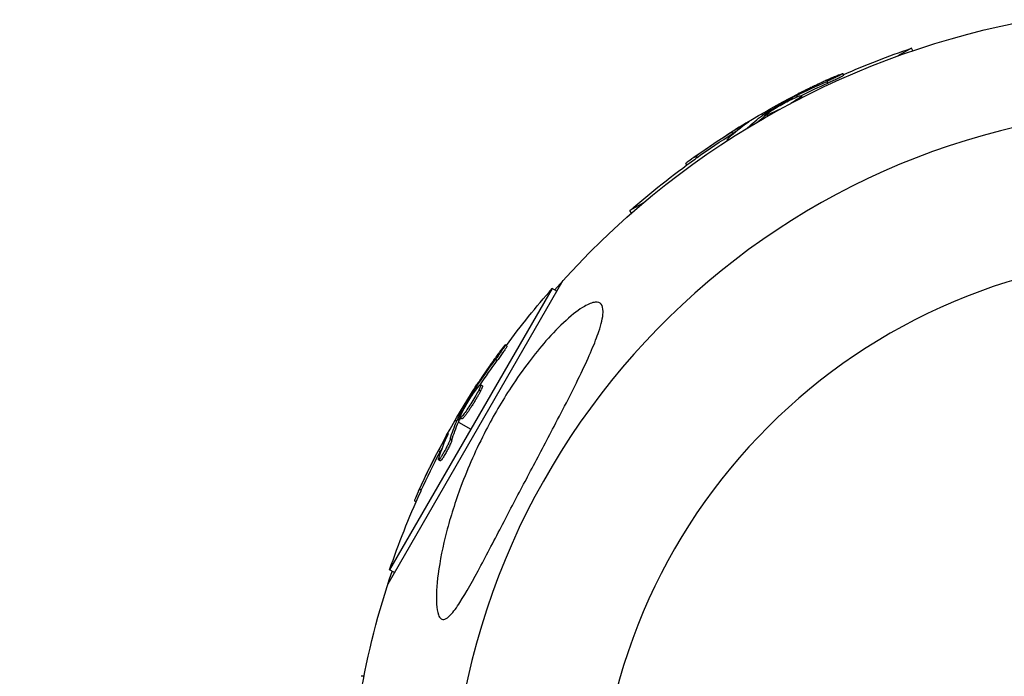
# Model space of a CAD drawing. Units: millimetres. Extents: x -3947 to 4652, y -4374 to 4128.
# Drawn here: x -1990 to -1869, y 1867 to 1948 of the extents above; entities that cross this region are included whole.
import ezdxf

# ---------------------------------------------------------------- set-up
doc = ezdxf.new("R2010")
doc.units = ezdxf.units.MM
doc.header["$LTSCALE"] = 20
doc.linetypes.add('HIDDEN', pattern=[9.525, 6.35, -3.175])
doc.layers.add('2d', color=230, linetype='Continuous')
doc.layers.add('AS-Safetyzone', color=5, linetype='HIDDEN')

msp = doc.modelspace()

# ---------------------------------------------------------------- linework, layer by layer
at = {"layer": '2d'}
for p, q in [((-1880.22, 1944.68), (-1881.87, 1943.73)), ((-1880.04, 1944.37), (-1880.22, 1944.68)), ((-1888.58, 1941.33), (-1888.7, 1941.54)), ((-1890.51, 1940.37), (-1890.64, 1940.58)), ((-1894.85, 1938.43), (-1894.93, 1938.56)), ((-1894.29, 1938.68), (-1894.39, 1938.84)), ((-1894.31, 1938.29), (-1894.35, 1938.34)), ((-1893.7, 1938.6), (-1893.81, 1938.8)), ((-1898.17, 1936.39), (-1898.29, 1936.61)), ((-1900.63, 1935.35), (-1900.66, 1935.41)), ((-1898.72, 1936.58), (-1898.61, 1936.39)), ((-1898.48, 1936.17), (-1898.41, 1936.04)), ((-1898.32, 1936.29), (-1898.45, 1936.51)), ((-1897.92, 1936.33), (-1898.03, 1936.52)), ((-1902.29, 1934.12), (-1902.41, 1934.33)), ((-1900.44, 1934.84), (-1900.44, 1934.85)), ((-1902.92, 1933.28), (-1902.96, 1933.36)), ((-1906.66, 1931.19), (-1906.79, 1931.4)), ((-1907.96, 1930.25), (-1908.08, 1930.45)), ((-1913.33, 1925.56), (-1914.98, 1924.61)), ((-1914.8, 1924.3), (-1914.98, 1924.61)), ((-1944.87, 1878.51), (-1923.22, 1916.01)), ((-1924.61, 1914.98), (-1944.68, 1880.22)), ((-1924.01, 1914.64), (-1924.61, 1914.98)), ((-1930.17, 1907.9), (-1930.39, 1908.03)), ((-1931.37, 1906.1), (-1931.58, 1906.23)), ((-1933.8, 1902.75), (-1933.96, 1902.84)), ((-1933.22, 1902.97), (-1933.44, 1903.09)), ((-1934.16, 1902.26), (-1934.28, 1902.33)), ((-1933.46, 1902.31), (-1933.67, 1902.43)), ((-1934.41, 1901.12), (-1934.41, 1901.12)), ((-1934.41, 1901.12), (-1934.41, 1901.12)), ((-1936.01, 1898.83), (-1936.22, 1898.96)), ((-1935.74, 1898.89), (-1935.95, 1899.01)), ((-1936.58, 1898.72), (-1936.39, 1898.61)), ((-1936.09, 1898.67), (-1936.31, 1898.79)), ((-1936.17, 1898.48), (-1934.64, 1897.6)), ((-1937.61, 1896.7), (-1937.68, 1896.73)), ((-1936.99, 1896.23), (-1937.21, 1896.36)), ((-1938.44, 1894.8), (-1938.66, 1894.93)), ((-1938.31, 1894.19), (-1938.31, 1894.19)), ((-1938.43, 1893.68), (-1938.64, 1893.81)), ((-1940.76, 1890.07), (-1940.98, 1890.2)), ((-1941.42, 1888.62), (-1941.62, 1888.74)), ((-1944.08, 1879.88), (-1944.68, 1880.22)), ((-1947.84, 1867.07), (-1948.2, 1867.07))]:
    msp.add_line(p, q, dxfattribs=at)
at = {"layer": '2d', "extrusion": (0, 0, -1)}
msp.add_circle((1847, 1847), 72, dxfattribs=at)
for centre, radius, start, end in [((1847, 1847), 102.82, 41.2564, 78.7437), ((1847.34, 1847.59), 102.5, 66.2489, 71.292), ((1847.47, 1847.81), 102.5, 54.4787, 62.1677), ((1847.34, 1847.59), 102.5, 48.708, 54.4788), ((1847.59, 1847.34), 102.5, 36.2489, 41.292), ((1847.81, 1847.47), 102.5, 24.4787, 32.1677), ((1847, 1847), 102.82, 32.0913, 32.0923), ((1847, 1847), 102.82, 31.2164, 31.217), ((1847.59, 1847.34), 102.5, 18.708, 24.4788), ((1847, 1847), 102.82, 1.1146, 18.7436)]:
    msp.add_arc(centre, radius, start, end, dxfattribs=at)
at = {"layer": '2d'}
msp.add_arc((-1847, 1847), 90.23, 1.2701, 178.7299, dxfattribs=at)
at = {"layer": '2d', "extrusion": (0, 0, -1)}
for centre, major_axis, ratio, start_param, end_param in [((-1848.17, 1847.4), (-51.24, 88.75), 0.926659, 0.060013, 0.103512), ((-1848.05, 1847.19), (-51.24, 88.75), 0.926659, 0.064437, 0.103512), ((-1845.03, 1849.22), (-51.23, 88.72), 0.473523, -0.106952, -0.058139), ((-1844.9, 1849), (-51.23, 88.72), 0.473523, -0.079298, -0.058139), ((-1845.03, 1849.22), (-51.23, 88.72), 0.473523, -0.058139, -0.054049), ((-1844.9, 1849), (-51.23, 88.72), 0.473523, -0.058139, -0.054049), ((-1847.69, 1847.68), (-51.24, 88.76), 0.987104, -0.092267, -0.040212), ((-1847.57, 1847.47), (-51.24, 88.76), 0.987104, -0.092267, -0.040212), ((-1848.22, 1846.76), (-88.75, 51.24), 0.926659, 0.060013, 0.103512), ((-1848, 1846.64), (-88.75, 51.24), 0.926659, 0.064437, 0.103512), ((-1846.4, 1849.91), (-88.72, 51.23), 0.473523, -0.106952, -0.058139), ((-1846.19, 1849.78), (-88.72, 51.23), 0.473523, -0.106952, -0.058139), ((-1846.4, 1849.91), (-88.72, 51.23), 0.473523, -0.058139, -0.054049), ((-1846.19, 1849.78), (-88.72, 51.23), 0.473523, -0.058139, -0.054049), ((-1847.94, 1847.25), (-88.76, 51.24), 0.987104, -0.092267, -0.040212), ((-1847.72, 1847.12), (-88.76, 51.24), 0.987104, -0.092267, -0.040212)]:
    msp.add_ellipse(centre, major_axis=major_axis, ratio=ratio, start_param=start_param, end_param=end_param, dxfattribs=at)
at = {"layer": '2d'}
for centre, major_axis in [((-1847.47, 1847.81), (-51.25, 88.77)), ((-1847.81, 1847.46), (-88.77, 51.25))]:
    msp.add_ellipse(centre, major_axis=major_axis, ratio=0.465742, start_param=0.041437, end_param=0.107038, dxfattribs=at)
for points, knots in [([(-1889.61, 1941.2), (-1889.46, 1941.26), (-1889.32, 1941.32), (-1889.2, 1941.37), (-1889.07, 1941.42), (-1888.97, 1941.46), (-1888.89, 1941.49), (-1888.81, 1941.52), (-1888.75, 1941.54), (-1888.72, 1941.54), (-1888.7, 1941.55), (-1888.69, 1941.54), (-1888.72, 1941.52), (-1888.74, 1941.5), (-1888.8, 1941.47), (-1888.87, 1941.43), (-1888.95, 1941.38), (-1889.05, 1941.33), (-1889.17, 1941.27), (-1889.29, 1941.21), (-1889.42, 1941.14), (-1889.57, 1941.07), (-1889.72, 1941), (-1889.88, 1940.93), (-1890.04, 1940.85), (-1890.2, 1940.78), (-1890.36, 1940.71), (-1890.51, 1940.64), (-1890.56, 1940.62), (-1890.6, 1940.6), (-1890.64, 1940.58)], [0, 0, 0, 0, 0.108572, 0.108572, 0.108572, 0.217262, 0.217262, 0.217262, 0.325717, 0.325717, 0.325717, 0.433622, 0.433622, 0.433622, 0.540983, 0.540983, 0.540983, 0.648042, 0.648042, 0.648042, 0.755174, 0.755174, 0.755174, 0.862717, 0.862717, 0.862717, 0.970831, 0.970831, 0.970831, 1, 1, 1, 1]), ([(-1889.61, 1941.2), (-1889.46, 1941.26), (-1889.32, 1941.32), (-1889.2, 1941.37), (-1889.07, 1941.42), (-1888.97, 1941.46), (-1888.89, 1941.49), (-1888.81, 1941.52), (-1888.75, 1941.54), (-1888.72, 1941.54), (-1888.71, 1941.55), (-1888.7, 1941.55), (-1888.7, 1941.54)], [0, 0, 0, 0, 0.1085717, 0.1085717, 0.1085717, 0.2172619, 0.2172619, 0.2172619, 0.3257168, 0.3257168, 0.3257168, 0.3749148, 0.3749148, 0.3749148, 0.3749148]), ([(-1889.61, 1941.2), (-1889.81, 1941.11), (-1890.01, 1941.02), (-1890.3, 1940.89), (-1890.45, 1940.83), (-1890.61, 1940.75), (-1890.69, 1940.72), (-1890.72, 1940.7), (-1890.74, 1940.69), (-1890.75, 1940.69), (-1890.87, 1940.64), (-1891.01, 1940.57), (-1891.18, 1940.49), (-1891.25, 1940.46), (-1891.3, 1940.44), (-1891.32, 1940.43), (-1891.44, 1940.37), (-1891.59, 1940.3), (-1891.75, 1940.23), (-1891.84, 1940.19), (-1891.87, 1940.17), (-1891.89, 1940.16), (-1891.9, 1940.16), (-1892.02, 1940.1), (-1892.16, 1940.03), (-1892.33, 1939.96), (-1892.41, 1939.92), (-1892.44, 1939.9), (-1892.47, 1939.89), (-1892.48, 1939.88), (-1892.59, 1939.83), (-1892.73, 1939.76), (-1892.9, 1939.68), (-1892.98, 1939.64), (-1893.01, 1939.62), (-1893.04, 1939.61), (-1893.05, 1939.61), (-1893.16, 1939.55), (-1893.3, 1939.48), (-1893.47, 1939.4), (-1893.55, 1939.36), (-1893.58, 1939.34), (-1893.6, 1939.33), (-1893.61, 1939.33), (-1893.83, 1939.22), (-1894.02, 1939.13), (-1894.19, 1939.04)], [0, 0, 0, 0, 0.125, 0.125, 0.1875, 0.21875, 0.234375, 0.242188, 0.242188, 0.25, 0.25, 0.3125, 0.34375, 0.359375, 0.359375, 0.375, 0.375, 0.4375, 0.46875, 0.484375, 0.492188, 0.492188, 0.5, 0.5, 0.5625, 0.59375, 0.609375, 0.617188, 0.617188, 0.625, 0.625, 0.6875, 0.71875, 0.734375, 0.742188, 0.742188, 0.75, 0.75, 0.8125, 0.84375, 0.859375, 0.867188, 0.867188, 0.875, 0.875, 1, 1, 1, 1]), ([(-1888.58, 1941.33), (-1888.58, 1941.33), (-1888.58, 1941.33), (-1888.57, 1941.32), (-1888.6, 1941.29), (-1888.71, 1941.23), (-1888.75, 1941.21), (-1888.85, 1941.16), (-1888.91, 1941.12), (-1889.1, 1941.03), (-1889.25, 1940.95), (-1889.51, 1940.83), (-1889.6, 1940.78), (-1889.78, 1940.7), (-1889.87, 1940.66), (-1890.06, 1940.57), (-1890.15, 1940.53), (-1890.34, 1940.44), (-1890.43, 1940.41), (-1890.51, 1940.37)], [0.3749154, 0.3749154, 0.3749154, 0.3749154, 0.375, 0.375, 0.5, 0.5, 0.5625, 0.5625, 0.625, 0.625, 0.75, 0.75, 0.8125, 0.8125, 0.875, 0.875, 0.9375, 0.9375, 1, 1, 1, 1]), ([(-1898.29, 1936.61), (-1898.01, 1936.78), (-1897.74, 1936.94), (-1897.18, 1937.28), (-1896.9, 1937.44), (-1896.34, 1937.77), (-1896.06, 1937.93), (-1895.64, 1938.17), (-1895.49, 1938.25), (-1895.21, 1938.4), (-1895.07, 1938.48), (-1894.93, 1938.56)], [0, 0, 0, 0, 0.25, 0.25, 0.5, 0.5, 0.75, 0.75, 0.875, 0.875, 1, 1, 1, 1]), ([(-1897.49, 1936.98), (-1897.12, 1937.22), (-1896.58, 1937.54), (-1895.48, 1938.14), (-1894.92, 1938.41), (-1894.1, 1938.77), (-1893.84, 1938.85), (-1893.78, 1938.75), (-1893.97, 1938.59), (-1894.34, 1938.35)], [0, 0, 0, 0, 0.125, 0.125, 0.25, 0.25, 0.375, 0.375, 0.4988549, 0.4988549, 0.4988549, 0.4988549]), ([(-1894.39, 1938.84), (-1894.46, 1938.81), (-1894.53, 1938.77), (-1894.61, 1938.73), (-1894.68, 1938.69), (-1894.76, 1938.65), (-1894.83, 1938.61), (-1894.86, 1938.59), (-1894.89, 1938.58), (-1894.93, 1938.56)], [0, 0, 0, 0, 0.404397, 0.404397, 0.404397, 0.80918, 0.80918, 0.80918, 1, 1, 1, 1]), ([(-1898.29, 1936.61), (-1898.33, 1936.58), (-1898.36, 1936.56), (-1898.39, 1936.55), (-1898.41, 1936.53), (-1898.43, 1936.52), (-1898.45, 1936.51)], [0, 0, 0, 0, 0.536906, 0.536906, 0.536906, 1, 1, 1, 1]), ([(-1896.51, 1937.12), (-1896.81, 1936.96), (-1897.09, 1936.83), (-1897.75, 1936.55), (-1898, 1936.47), (-1898.06, 1936.57), (-1897.87, 1936.73), (-1897.5, 1936.97)], [0.6786617, 0.6786617, 0.6786617, 0.6786617, 0.75, 0.75, 0.875, 0.875, 0.9988689, 0.9988689, 0.9988689, 0.9988689]), ([(-1900.39, 1935.51), (-1900.33, 1935.56), (-1900.28, 1935.59), (-1900.27, 1935.61), (-1900.25, 1935.62), (-1900.25, 1935.63), (-1900.28, 1935.61), (-1900.31, 1935.6), (-1900.37, 1935.57), (-1900.44, 1935.53), (-1900.5, 1935.5), (-1900.58, 1935.46), (-1900.66, 1935.41)], [0, 0, 0, 0, 0.263282, 0.263282, 0.263282, 0.526692, 0.526692, 0.526692, 0.789921, 0.789921, 0.789921, 1, 1, 1, 1]), ([(-1902.73, 1933.41), (-1902.79, 1933.38), (-1902.85, 1933.36), (-1902.89, 1933.35), (-1902.94, 1933.34), (-1902.96, 1933.35), (-1902.96, 1933.37), (-1902.97, 1933.39), (-1902.94, 1933.42), (-1902.9, 1933.47), (-1902.88, 1933.49), (-1902.87, 1933.5), (-1902.85, 1933.52)], [0.671094, 0.671094, 0.671094, 0.671094, 0.75277, 0.75277, 0.75277, 0.8604355, 0.8604355, 0.8604355, 0.9687025, 0.9687025, 0.9687025, 1, 1, 1, 1]), ([(-1906.79, 1931.4), (-1907.19, 1931.12), (-1907.56, 1930.85), (-1907.98, 1930.54), (-1908.08, 1930.46), (-1908.08, 1930.45)], [0, 0, 0, 0, 0.25, 0.25, 0.4513626, 0.4513626, 0.4513626, 0.4513626]), ([(-1906.66, 1931.19), (-1906.71, 1931.15), (-1906.76, 1931.12), (-1906.83, 1931.06), (-1906.86, 1931.05), (-1906.89, 1931.03), (-1906.89, 1931.02), (-1906.9, 1931.02)], [0, 0, 0, 0, 0.03125, 0.03125, 0.046875, 0.046875, 0.04983203, 0.04983203, 0.04983203, 0.04983203]), ([(-1918.3, 1912.16), (-1918.3, 1912.11), (-1918.3, 1912.07), (-1918.33, 1911.38), (-1918.53, 1910.57), (-1919.29, 1908.31), (-1920.03, 1906.59), (-1922.03, 1902.43), (-1923.19, 1900.19), (-1925.3, 1896.14), (-1926.28, 1894.29), (-1927.43, 1892.11), (-1927.6, 1891.78), (-1927.77, 1891.45), (-1928.7, 1889.7), (-1929.63, 1887.93), (-1931.49, 1884.37), (-1932.46, 1882.51), (-1934.36, 1878.96), (-1935.23, 1877.38), (-1936.37, 1875.61), (-1936.79, 1875.03), (-1937.41, 1874.38), (-1937.64, 1874.2), (-1938.03, 1874.06), (-1938.18, 1874.08), (-1938.45, 1874.26), (-1938.56, 1874.43), (-1938.78, 1875.01), (-1938.85, 1875.5), (-1938.94, 1876.97), (-1938.87, 1878.26), (-1938.46, 1881.38), (-1938.09, 1883.17), (-1937.16, 1886.77), (-1936.56, 1888.66), (-1935, 1892.85), (-1933.96, 1895.19), (-1931.84, 1899.27), (-1930.8, 1901.06), (-1928.97, 1903.86), (-1928.22, 1904.92), (-1926.77, 1906.83), (-1926.07, 1907.69), (-1924.55, 1909.43), (-1923.71, 1910.3), (-1922.02, 1911.83), (-1921.26, 1912.4), (-1920.1, 1913.08), (-1919.65, 1913.26), (-1918.95, 1913.33), (-1918.7, 1913.24), (-1918.37, 1912.85), (-1918.3, 1912.54), (-1918.3, 1912.16)], [-27.995007, -27.995007, -27.995007, -27.995007, -27.628902, -27.628902, -22.714655, -22.714655, -15.117261, -15.117261, -7.39222, -7.39222, -1.122377, -1.122377, 0, 0, 0, 5.941145, 5.941145, 12.141473, 12.141473, 18.568377, 18.568377, 21.852266, 21.852266, 23.833908, 23.833908, 25.455354, 25.455354, 27.237915, 27.237915, 30.065329, 30.065329, 35.581787, 35.581787, 41.843779, 41.843779, 48.495538, 48.495538, 56.766653, 56.766653, 63.301413, 63.301413, 67.391587, 67.391587, 70.925513, 70.925513, 74.916377, 74.916377, 79.059186, 79.059186, 82.355636, 82.355636, 85.343832, 85.343832, 88.422264, 88.422264, 88.422264, 88.422264]), ([(-1931, 1907.27), (-1930.9, 1907.4), (-1930.81, 1907.53), (-1930.73, 1907.63), (-1930.65, 1907.74), (-1930.58, 1907.82), (-1930.52, 1907.89), (-1930.47, 1907.95), (-1930.43, 1908), (-1930.41, 1908.02), (-1930.38, 1908.03), (-1930.38, 1908.03), (-1930.39, 1908), (-1930.4, 1907.97), (-1930.43, 1907.91), (-1930.48, 1907.84), (-1930.52, 1907.76), (-1930.58, 1907.67), (-1930.65, 1907.56), (-1930.73, 1907.45), (-1930.81, 1907.32), (-1930.9, 1907.19), (-1931, 1907.05), (-1931.1, 1906.91), (-1931.2, 1906.76), (-1931.3, 1906.62), (-1931.4, 1906.47), (-1931.5, 1906.34), (-1931.53, 1906.3), (-1931.56, 1906.26), (-1931.58, 1906.23)], [0, 0, 0, 0, 0.108572, 0.108572, 0.108572, 0.217262, 0.217262, 0.217262, 0.325717, 0.325717, 0.325717, 0.433622, 0.433622, 0.433622, 0.540983, 0.540983, 0.540983, 0.648042, 0.648042, 0.648042, 0.755174, 0.755174, 0.755174, 0.862717, 0.862717, 0.862717, 0.970831, 0.970831, 0.970831, 1, 1, 1, 1]), ([(-1930.17, 1907.9), (-1930.17, 1907.9), (-1930.17, 1907.9), (-1930.16, 1907.9), (-1930.18, 1907.86), (-1930.23, 1907.76), (-1930.26, 1907.71), (-1930.32, 1907.62), (-1930.35, 1907.56), (-1930.47, 1907.38), (-1930.57, 1907.23), (-1930.73, 1907), (-1930.78, 1906.92), (-1930.9, 1906.75), (-1930.96, 1906.67), (-1931.08, 1906.5), (-1931.13, 1906.42), (-1931.25, 1906.26), (-1931.31, 1906.18), (-1931.37, 1906.1)], [0.3749154, 0.3749154, 0.3749154, 0.3749154, 0.375, 0.375, 0.5, 0.5, 0.5625, 0.5625, 0.625, 0.625, 0.75, 0.75, 0.8125, 0.8125, 0.875, 0.875, 0.9375, 0.9375, 1, 1, 1, 1]), ([(-1931, 1907.27), (-1931.13, 1907.09), (-1931.26, 1906.92), (-1931.45, 1906.66), (-1931.54, 1906.53), (-1931.64, 1906.39), (-1931.69, 1906.32), (-1931.72, 1906.29), (-1931.73, 1906.27), (-1931.74, 1906.26), (-1931.81, 1906.16), (-1931.9, 1906.03), (-1932.01, 1905.88), (-1932.05, 1905.82), (-1932.08, 1905.77), (-1932.1, 1905.75), (-1932.17, 1905.64), (-1932.27, 1905.51), (-1932.37, 1905.36), (-1932.42, 1905.29), (-1932.45, 1905.25), (-1932.46, 1905.23), (-1932.47, 1905.22), (-1932.54, 1905.12), (-1932.63, 1904.99), (-1932.73, 1904.84), (-1932.78, 1904.76), (-1932.81, 1904.73), (-1932.82, 1904.71), (-1932.83, 1904.7), (-1932.9, 1904.6), (-1932.99, 1904.47), (-1933.09, 1904.31), (-1933.14, 1904.24), (-1933.16, 1904.21), (-1933.18, 1904.19), (-1933.18, 1904.18), (-1933.25, 1904.07), (-1933.34, 1903.94), (-1933.44, 1903.79), (-1933.49, 1903.71), (-1933.51, 1903.68), (-1933.53, 1903.66), (-1933.53, 1903.65), (-1933.66, 1903.45), (-1933.78, 1903.28), (-1933.89, 1903.11)], [0, 0, 0, 0, 0.125, 0.125, 0.1875, 0.21875, 0.234375, 0.242188, 0.242188, 0.25, 0.25, 0.3125, 0.34375, 0.359375, 0.359375, 0.375, 0.375, 0.4375, 0.46875, 0.484375, 0.492188, 0.492188, 0.5, 0.5, 0.5625, 0.59375, 0.609375, 0.617188, 0.617188, 0.625, 0.625, 0.6875, 0.71875, 0.734375, 0.742188, 0.742188, 0.75, 0.75, 0.8125, 0.84375, 0.859375, 0.867188, 0.867188, 0.875, 0.875, 1, 1, 1, 1]), ([(-1935.72, 1899.68), (-1935.52, 1900.08), (-1935.21, 1900.62), (-1934.55, 1901.69), (-1934.2, 1902.21), (-1933.67, 1902.92), (-1933.49, 1903.12), (-1933.39, 1903.07), (-1933.47, 1902.83), (-1933.67, 1902.44)], [0, 0, 0, 0, 0.125, 0.125, 0.25, 0.25, 0.375, 0.375, 0.4988549, 0.4988549, 0.4988549, 0.4988549]), ([(-1933.96, 1902.84), (-1934, 1902.78), (-1934.05, 1902.71), (-1934.09, 1902.64), (-1934.14, 1902.57), (-1934.18, 1902.49), (-1934.23, 1902.43), (-1934.25, 1902.39), (-1934.27, 1902.36), (-1934.28, 1902.33)], [0, 0, 0, 0, 0.404397, 0.404397, 0.404397, 0.80918, 0.80918, 0.80918, 1, 1, 1, 1]), ([(-1933.22, 1902.97), (-1933.21, 1902.97), (-1933.21, 1902.96), (-1933.21, 1902.94), (-1933.21, 1902.93), (-1933.21, 1902.9), (-1933.21, 1902.88), (-1933.23, 1902.83), (-1933.24, 1902.81), (-1933.27, 1902.72), (-1933.29, 1902.65), (-1933.35, 1902.53), (-1933.37, 1902.49), (-1933.41, 1902.4), (-1933.43, 1902.36), (-1933.45, 1902.32)], [1.375782, 1.375782, 1.375782, 1.375782, 1.3906242, 1.3906242, 1.4062492, 1.4062492, 1.4218741, 1.4218741, 1.4374991, 1.4374991, 1.4687491, 1.4687491, 1.484374, 1.484374, 1.4988524, 1.4988524, 1.4988524, 1.4988524]), ([(-1936.22, 1898.96), (-1936.07, 1899.24), (-1935.91, 1899.52), (-1935.59, 1900.09), (-1935.44, 1900.37), (-1935.11, 1900.94), (-1934.95, 1901.22), (-1934.7, 1901.63), (-1934.62, 1901.77), (-1934.45, 1902.05), (-1934.37, 1902.19), (-1934.28, 1902.33)], [0, 0, 0, 0, 0.25, 0.25, 0.5, 0.5, 0.75, 0.75, 0.875, 0.875, 1, 1, 1, 1]), ([(-1933.67, 1902.43), (-1933.87, 1902.04), (-1934.18, 1901.49), (-1934.84, 1900.42), (-1935.18, 1899.9), (-1935.72, 1899.18), (-1935.9, 1898.99), (-1936, 1899.04), (-1935.92, 1899.27), (-1935.72, 1899.67)], [0.5, 0.5, 0.5, 0.5, 0.625, 0.625, 0.75, 0.75, 0.875, 0.875, 0.9988689, 0.9988689, 0.9988689, 0.9988689]), ([(-1933.46, 1902.31), (-1933.51, 1902.21), (-1933.56, 1902.1), (-1933.69, 1901.87), (-1933.75, 1901.75), (-1933.9, 1901.49), (-1933.97, 1901.36), (-1934.09, 1901.17), (-1934.13, 1901.1), (-1934.21, 1900.96), (-1934.25, 1900.9), (-1934.37, 1900.7), (-1934.46, 1900.57), (-1934.58, 1900.37), (-1934.62, 1900.31), (-1934.71, 1900.18), (-1934.75, 1900.12), (-1934.87, 1899.94), (-1934.95, 1899.82), (-1935.06, 1899.66), (-1935.1, 1899.61), (-1935.17, 1899.51), (-1935.2, 1899.46), (-1935.27, 1899.37), (-1935.3, 1899.33), (-1935.36, 1899.25), (-1935.39, 1899.21), (-1935.45, 1899.14), (-1935.48, 1899.11), (-1935.52, 1899.05), (-1935.55, 1899.03), (-1935.58, 1899), (-1935.59, 1898.98), (-1935.61, 1898.96), (-1935.64, 1898.94), (-1935.66, 1898.92), (-1935.68, 1898.91), (-1935.68, 1898.9), (-1935.69, 1898.9), (-1935.7, 1898.89), (-1935.72, 1898.88), (-1935.73, 1898.88), (-1935.74, 1898.89), (-1935.74, 1898.89), (-1935.74, 1898.89)], [0.499999, 0.499999, 0.499999, 0.499999, 0.5312491, 0.5312491, 0.5624991, 0.5624991, 0.5937492, 0.5937492, 0.6093742, 0.6093742, 0.6249992, 0.6249992, 0.6562493, 0.6562493, 0.6718743, 0.6718743, 0.6874994, 0.6874994, 0.7187494, 0.7187494, 0.7343745, 0.7343745, 0.7499995, 0.7499995, 0.7656245, 0.7656245, 0.7812496, 0.7812496, 0.7968746, 0.7968746, 0.8124996, 0.8124996, 0.8203121, 0.8203121, 0.8281247, 0.8437497, 0.8437497, 0.8476559, 0.8476559, 0.8515622, 0.8593747, 0.8749997, 0.8749997, 0.8758243, 0.8758243, 0.8758243, 0.8758243]), ([(-1936.22, 1898.96), (-1936.24, 1898.92), (-1936.26, 1898.88), (-1936.28, 1898.86), (-1936.29, 1898.83), (-1936.3, 1898.81), (-1936.31, 1898.79)], [0, 0, 0, 0, 0.536906, 0.536906, 0.536906, 1, 1, 1, 1]), ([(-1937.49, 1896.96), (-1937.46, 1897.03), (-1937.44, 1897.08), (-1937.43, 1897.1), (-1937.43, 1897.13), (-1937.43, 1897.13), (-1937.45, 1897.1), (-1937.47, 1897.07), (-1937.5, 1897.02), (-1937.55, 1896.95), (-1937.58, 1896.89), (-1937.63, 1896.82), (-1937.68, 1896.73)], [0, 0, 0, 0, 0.263282, 0.263282, 0.263282, 0.526692, 0.526692, 0.526692, 0.789921, 0.789921, 0.789921, 1, 1, 1, 1]), ([(-1937.21, 1896.36), (-1937.23, 1896.28), (-1937.27, 1896.17), (-1937.32, 1896.05), (-1937.37, 1895.93), (-1937.44, 1895.79), (-1937.5, 1895.65), (-1937.57, 1895.5), (-1937.65, 1895.34), (-1937.73, 1895.19), (-1937.81, 1895.03), (-1937.9, 1894.88), (-1937.98, 1894.73), (-1938.06, 1894.59), (-1938.15, 1894.45), (-1938.22, 1894.33), (-1938.3, 1894.21), (-1938.37, 1894.1), (-1938.43, 1894.02), (-1938.49, 1893.94), (-1938.54, 1893.88), (-1938.57, 1893.84), (-1938.61, 1893.81), (-1938.64, 1893.8), (-1938.65, 1893.81), (-1938.66, 1893.83), (-1938.66, 1893.87), (-1938.64, 1893.94), (-1938.64, 1893.96), (-1938.63, 1893.98), (-1938.62, 1894)], [0, 0, 0, 0, 0.108263, 0.108263, 0.108263, 0.216637, 0.216637, 0.216637, 0.324631, 0.324631, 0.324631, 0.431995, 0.431995, 0.431995, 0.53889, 0.53889, 0.53889, 0.64568, 0.64568, 0.64568, 0.75277, 0.75277, 0.75277, 0.860435, 0.860435, 0.860435, 0.968703, 0.968703, 0.968703, 1, 1, 1, 1]), ([(-1936.99, 1896.23), (-1937.01, 1896.19), (-1937.03, 1896.13), (-1937.07, 1896.01), (-1937.1, 1895.94), (-1937.16, 1895.8), (-1937.2, 1895.72), (-1937.27, 1895.56), (-1937.31, 1895.47), (-1937.44, 1895.21), (-1937.53, 1895.03), (-1937.73, 1894.67), (-1937.83, 1894.5), (-1937.97, 1894.26), (-1938.01, 1894.19), (-1938.1, 1894.06), (-1938.14, 1894), (-1938.25, 1893.84), (-1938.31, 1893.76), (-1938.38, 1893.7), (-1938.4, 1893.69), (-1938.42, 1893.68), (-1938.42, 1893.68), (-1938.43, 1893.68), (-1938.43, 1893.68), (-1938.43, 1893.68)], [0, 0, 0, 0, 0.0625, 0.0625, 0.125, 0.125, 0.1875, 0.1875, 0.25, 0.25, 0.375, 0.375, 0.5, 0.5, 0.5625, 0.5625, 0.625, 0.625, 0.75, 0.75, 0.8125, 0.8125, 0.84375, 0.84375, 0.8451889, 0.8451889, 0.8451889, 0.8451889]), ([(-1940.98, 1890.2), (-1941.19, 1889.75), (-1941.37, 1889.34), (-1941.58, 1888.86), (-1941.63, 1888.74), (-1941.62, 1888.74)], [0, 0, 0, 0, 0.25, 0.25, 0.4513626, 0.4513626, 0.4513626, 0.4513626]), ([(-1940.76, 1890.07), (-1940.79, 1890.02), (-1940.81, 1889.97), (-1940.85, 1889.88), (-1940.86, 1889.86), (-1940.88, 1889.83), (-1940.88, 1889.82), (-1940.88, 1889.81)], [0, 0, 0, 0, 0.03125, 0.03125, 0.046875, 0.046875, 0.04983203, 0.04983203, 0.04983203, 0.04983203])]:
    msp.add_open_spline(points, degree=3, knots=knots, dxfattribs=at)
for points in [[(-1895.32, 1938.45), (-1895.03, 1938.61), (-1894.64, 1938.81), (-1894.19, 1939.04)], [(-1894.35, 1938.34), (-1894.56, 1938.2), (-1894.83, 1938.03), (-1895.12, 1937.86)], [(-1894.34, 1938.35), (-1894.34, 1938.34), (-1894.34, 1938.34), (-1894.35, 1938.34)], [(-1894.16, 1938.47), (-1894.16, 1938.47), (-1894.16, 1938.47), (-1894.16, 1938.47)], [(-1894.16, 1938.47), (-1894.16, 1938.47), (-1894.16, 1938.47), (-1894.16, 1938.47)], [(-1897.55, 1936.64), (-1897.55, 1936.64), (-1897.55, 1936.64), (-1897.55, 1936.64)], [(-1897.5, 1936.97), (-1897.5, 1936.97), (-1897.5, 1936.98), (-1897.49, 1936.98)], [(-1900.66, 1935.41), (-1901.15, 1935.12), (-1901.76, 1934.75), (-1902.41, 1934.33)], [(-1898.17, 1936.39), (-1898.23, 1936.35), (-1898.29, 1936.31), (-1898.32, 1936.29)], [(-1898.17, 1936.39), (-1898.11, 1936.42), (-1898.06, 1936.45), (-1898.01, 1936.49)], [(-1897.97, 1936.51), (-1897.97, 1936.51), (-1897.97, 1936.51), (-1897.97, 1936.51)], [(-1901.86, 1934.39), (-1901.99, 1934.31), (-1902.14, 1934.22), (-1902.29, 1934.12)], [(-1900.44, 1934.85), (-1900.45, 1934.84), (-1900.47, 1934.83), (-1900.48, 1934.82)], [(-1934.58, 1902.04), (-1934.4, 1902.33), (-1934.16, 1902.69), (-1933.89, 1903.11)], [(-1933.57, 1902.63), (-1933.57, 1902.63), (-1933.57, 1902.63), (-1933.57, 1902.63)], [(-1933.67, 1902.44), (-1933.67, 1902.44), (-1933.67, 1902.43), (-1933.67, 1902.43)], [(-1933.45, 1902.32), (-1933.45, 1902.31), (-1933.45, 1902.31), (-1933.46, 1902.31)], [(-1936.01, 1898.83), (-1935.98, 1898.88), (-1935.95, 1898.94), (-1935.92, 1898.99)], [(-1935.9, 1899.03), (-1935.9, 1899.03), (-1935.9, 1899.03), (-1935.9, 1899.03)], [(-1935.72, 1899.67), (-1935.72, 1899.67), (-1935.72, 1899.67), (-1935.72, 1899.68)], [(-1935.6, 1899.35), (-1935.6, 1899.35), (-1935.6, 1899.35), (-1935.6, 1899.35)], [(-1936.01, 1898.83), (-1936.04, 1898.76), (-1936.07, 1898.7), (-1936.09, 1898.67)], [(-1937.68, 1896.73), (-1937.95, 1896.24), (-1938.3, 1895.61), (-1938.66, 1894.93)], [(-1938.2, 1895.25), (-1938.28, 1895.11), (-1938.36, 1894.96), (-1938.44, 1894.8)]]:
    msp.add_open_spline(points, degree=3, dxfattribs=at)
at = {"layer": 'AS-Safetyzone', "flags": 128}
msp.add_lwpolyline([(2989.79, 1312.65, 0.39538), (2923.41, 3363.14), (2760.78, 3525.78), (2598.14, 3688.41, 0.414214), (476.82, 3688.41), (215.41, 3427), (-463.67, 3427, 0.644474), (-3947, 1847), (-3947, -1082, 0.574698), (-811.52, -2908.96), (-797.31, -2934.99, 0.230109), (270.75, -3695.64, 0.055035), (669.31, -3701.08), (1024.09, -4068.54, 0.414214), (2438.09, -4093.37), (2823.82, -3720.95, 0.370957), (2944.31, -2422.18, 0.064597), (3260.47, -2178.7), (3502.57, -2038.92, 0.767243), (3502.57, 956.92), (3260.47, 1096.7, 0.055995), (2989.79, 1312.65)], format="xyb", dxfattribs=at)

doc.saveas('drawing.dxf')
